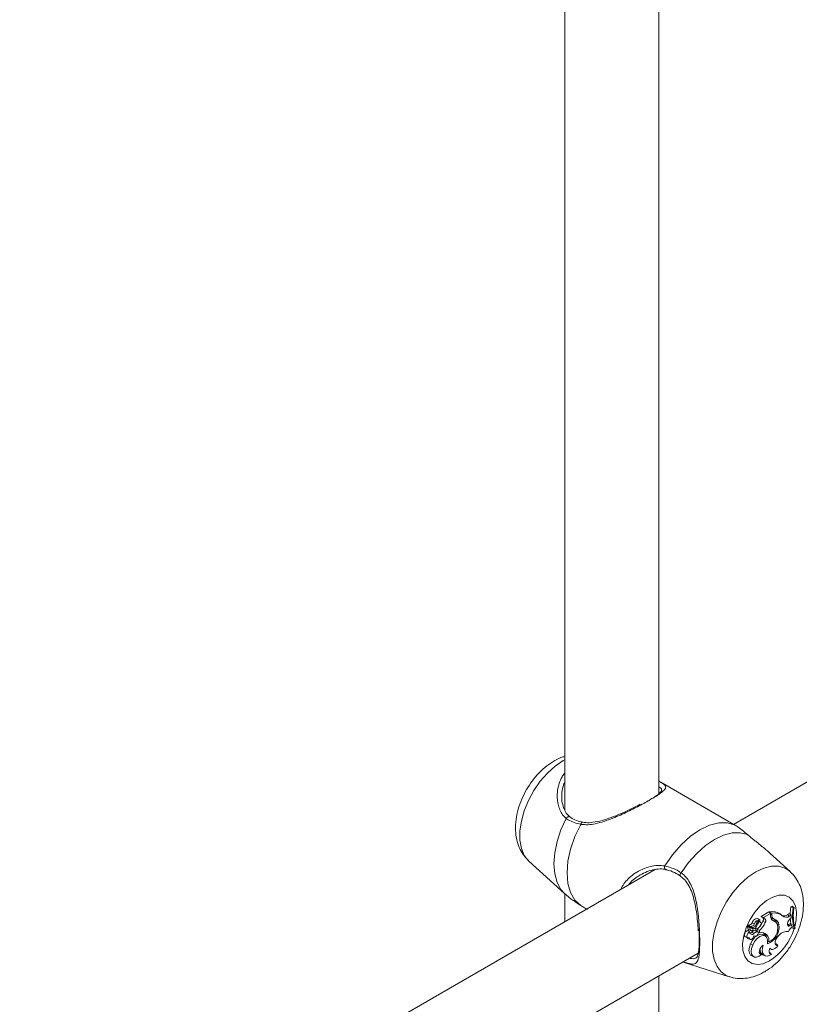
# Model space of a CAD drawing. Units: millimetres. Extents: x 0 to 42, y 0 to 29.8.
# Drawn here: x 33.6 to 33.9, y 23.4 to 23.7 of the extents above; entities that cross this region are included whole.
import ezdxf

# ---------------------------------------------------------------- set-up
doc = ezdxf.new("R2010")
doc.units = ezdxf.units.MM

msp = doc.modelspace()

# ---------------------------------------------------------------- linework, layer by layer
at = {"color": 7, "linetype": 'Continuous', "lineweight": 18}
for p, q in [((33.81336448566912, 23.47751085830395), (33.81336448566912, 23.90538757937776)), ((33.78136448566912, 23.88691437259102), (33.78136448566912, 23.47202072596334)), ((34.23644380176211, 23.69665099901949), (33.83888195316965, 23.46714342903305)), ((33.83817167226756, 23.46756521431012), (33.81408806689402, 23.48146838375498)), ((33.78042629718146, 23.47721886723109), (33.78041529091071, 23.47664773546353)), ((33.85808730561365, 23.45111801545369), (33.85124976651872, 23.4573346366851)), ((33.76916857766293, 23.45461653836433), (33.78130665188988, 23.44358072428772)), ((33.81217973305018, 23.45172856547268), (33.41461788445772, 23.22222099548624)), ((33.78136448566912, 23.44362334860573), (33.78136448566912, 23.43393930181471)), ((33.85082324491742, 23.43731493906396), (33.84821717272158, 23.4358104856085)), ((33.85146848787135, 23.43679958371639), (33.84899616297471, 23.43537234093326)), ((33.85146848787135, 23.43679958371639), (33.85082324491742, 23.43731493906396)), ((33.85110776744195, 23.4370876910117), (33.85110776744195, 23.43735809747371)), ((33.8518767380504, 23.43688323138112), (33.85110776744195, 23.43735809747371)), ((33.85146848787134, 23.43592377373962), (33.85146848787135, 23.43679958371639)), ((33.85187673805041, 23.43633785105765), (33.8518767380504, 23.43688323138112)), ((33.85534092320884, 23.43613270793456), (33.85468018004129, 23.43661497379032)), ((33.85716287327985, 23.43634698970543), (33.85785677426687, 23.43674251678771)), ((33.85786978389748, 23.43586723435031), (33.85716287327985, 23.43634698970543)), ((33.85850029733564, 23.43622663020816), (33.85785677426687, 23.43674251678771)), ((33.85881665393743, 23.43928421203882), (33.85838672424817, 23.43903601891216)), ((33.85914402725655, 23.43858535445704), (33.85838672424817, 23.43903601891216)), ((33.85944760128242, 23.43876060401189), (33.85881665393743, 23.43928421203882)), ((33.85944760128242, 23.43876060401189), (33.85914402725655, 23.43858535445704)), ((33.84595346696938, 23.43322875124586), (33.84519933009517, 23.4336566408159)), ((33.84700456305922, 23.43320013369369), (33.84667511343309, 23.43338103567293)), ((33.84794217196129, 23.43449389543092), (33.84728142879374, 23.43497616128667)), ((33.84805948274771, 23.43384581995965), (33.84746628402848, 23.43427878620436)), ((33.84858534743027, 23.43552234723652), (33.84819668328361, 23.43573084845589)), ((33.84933222865047, 23.43519205648002), (33.84858534743027, 23.43552234723652)), ((33.84899616297471, 23.43537234093326), (33.84861529070329, 23.43554550660759)), ((33.84961327726626, 23.43370111072499), (33.84885317134819, 23.43411558109992)), ((33.84933222865047, 23.43519205648002), (33.84899616297471, 23.43537234093326)), ((33.85243571834158, 23.43425812023768), (33.85176479697671, 23.43474516698448)), ((33.85263200116972, 23.43485368627655), (33.85188833082852, 23.43518281879815)), ((33.85307898098502, 23.43396716970045), (33.85241823781747, 23.4344494355562)), ((33.85429493532908, 23.43287675950637), (33.85352685009206, 23.43323728963661)), ((33.85720936824936, 23.43292210470055), (33.85746020866984, 23.43300929321795)), ((33.85746020866984, 23.43300929321795), (33.85806526425791, 23.43326473699614)), ((33.85816110775588, 23.43252638878116), (33.85746020866984, 23.43300929321795)), ((33.85786978389748, 23.43586723435031), (33.85850029733564, 23.43622663020816)), ((33.85788366171328, 23.43471582047874), (33.85847906042206, 23.43532579270104)), ((33.85872169958382, 23.43276306074548), (33.85806526425791, 23.43326473699614)), ((33.85847906042206, 23.43532579270104), (33.85850029733564, 23.43622663020816)), ((33.84432724833112, 23.43053074830325), (33.84368269690937, 23.43103021845786)), ((33.84475954609235, 23.43204138757237), (33.84370840755835, 23.43250359002369)), ((33.84409136070617, 23.43126996217609), (33.844127726812, 23.43125054529082)), ((33.84484350946596, 23.43093673282302), (33.84409136070617, 23.43126996217609)), ((33.844127726812, 23.43125054529082), (33.84487578394359, 23.4309195280451)), ((33.8454225290793, 23.43155739203268), (33.84437308105858, 23.4320188511382)), ((33.84530223527155, 23.43200913722496), (33.84456699765335, 23.43233318421843)), ((33.84579271432639, 23.42997501721711), (33.84507243487796, 23.43044545781811)), ((33.84530941370843, 23.43190901301513), (33.84536757055895, 23.43198613670317)), ((33.84612231215489, 23.43155631776356), (33.84530941370843, 23.43190901301513)), ((33.84686142135932, 23.43060622225169), (33.84617218804571, 23.4310932997232)), ((33.84709502488341, 23.43055469441657), (33.84643428171586, 23.43103696027233)), ((33.84687537282385, 23.43138965949245), (33.84687537282387, 23.43071501493695)), ((33.84764434343229, 23.43095748694005), (33.84687537282385, 23.43138965949245)), ((33.84764434343231, 23.43016034566598), (33.84721316619749, 23.43033965291939)), ((33.84764434343229, 23.43095748694005), (33.84764434343231, 23.43016034566598)), ((33.85016885025098, 23.42956537465312), (33.84941326723868, 23.42990118140085)), ((33.85816110775588, 23.43252638878116), (33.85872169958382, 23.43276306074548)), ((33.85884801634455, 23.43220287207373), (33.85872169958382, 23.43276306074548)), ((33.85952321098475, 23.43159482765224), (33.85877183471979, 23.43190603741479)), ((33.85952321098475, 23.43159482765224), (33.85982258003313, 23.43176764972524)), ((33.84285976863433, 23.42882377161465), (33.84360782576591, 23.42849275436894)), ((33.84371352279062, 23.42828716756057), (33.84446157992221, 23.42795615031485)), ((33.84537846941023, 23.42600103177928), (33.84461930828114, 23.42641790894379)), ((33.84576649446003, 23.42916590890428), (33.84589964700696, 23.4291069885525)), ((33.84978204794405, 23.42903949190427), (33.84912130477651, 23.42952175776002)), ((33.8508442081129, 23.42710622182183), (33.85041397628137, 23.42727745154517)), ((33.85306779166694, 23.42638601896186), (33.85340403955839, 23.42644208266574)), ((33.85398077775464, 23.42592354830409), (33.85340403955839, 23.42644208266573)), ((33.85392589984861, 23.42895992246257), (33.85439043328778, 23.42941532615798)), ((33.43791789913725, 23.198722391297), (33.82683249798389, 23.42323801026184)), ((33.84768131150624, 23.42329665046834), (33.84786655295237, 23.42332638018964)), ((33.84837850182251, 23.42280958816737), (33.84786655295237, 23.42332638018964)), ((33.85107329541277, 23.42333810992528), (33.85126835738735, 23.42335429358485)), ((33.85117005227466, 23.42481861897498), (33.8516158185779, 23.42462136621486)), ((33.85174829889547, 23.42285014800242), (33.85126835738735, 23.42335429358485)), ((33.82174925832773, 23.42023370453275), (33.83737605933351, 23.41524119728044)), ((33.84505785387515, 23.42233893763699), (33.84580591100674, 23.42200792039127)), ((33.84883276529725, 23.4227346135054), (33.84958082242884, 23.42240359625968)), ((33.81336448566912, 22.9875863711725), (33.81336448566912, 23.41546309224631))]:
    msp.add_line(p, q, dxfattribs=at)
at = {"color": 8, "linetype": 'Continuous', "lineweight": 18}
msp.add_line((33.85187673805041, 23.43633785105765), (33.85146848787134, 23.43653560822284), dxfattribs=at)
at = {"color": 8, "linetype": 'Continuous', "lineweight": 18, "flags": 128}
for points in [[(33.76916857766293, 23.45461653836433), (33.76904593545127, 23.45473063701111), (33.76761191780714, 23.45657724836903), (33.76662788423238, 23.45894237250394), (33.76612734481014, 23.46174546795009), (33.76612734481014, 23.46489107865399), (33.76662788423238, 23.46827208461587), (33.76761191780714, 23.47177334973277), (33.76904593545127, 23.47527564262043), (33.77088110341381, 23.47865969689511), (33.77305492725084, 23.4818102726472), (33.77549337999879, 23.48462008079817), (33.77811342307396, 23.48699343670143), (33.78082583405179, 23.48884951856821), (33.78136448566912, 23.48914912295787)], [(33.78130279964802, 23.44358422885955), (33.78008982240144, 23.44494215330402), (33.77876512743292, 23.44737800203035), (33.77795312030288, 23.45033042110567), (33.77767955870831, 23.45370575677607), (33.77795312030289, 23.45739693994057), (33.77876512743293, 23.46128688249248), (33.78008982240146, 23.46525219147399), (33.78188518452861, 23.46916708322705)], [(33.83736308190691, 23.41524535673784), (33.83648531855902, 23.41559291526024), (33.83465015059338, 23.41685812970828), (33.83321613294682, 23.41870474106932), (33.83223209937039, 23.42106986520823), (33.83173155994731, 23.42387296065912), (33.83173155994731, 23.42701857136834), (33.83223209937039, 23.43039957733594), (33.83321613294682, 23.43390084245875), (33.83465015059338, 23.43740313535234), (33.83648531855902, 23.44078718963274), (33.83865914239973, 23.44393776539015), (33.8410975951518, 23.44674757354587), (33.8437176382314, 23.44912092945314), (33.84643004921381, 23.45097701132307), (33.84914246019623, 23.45225261251369), (33.85176250327581, 23.45290429395639), (33.8542009560279, 23.45290986342122), (33.8563747798686, 23.45226913124676), (33.85810260611817, 23.45110406464462)], [(33.85110460103934, 23.42061955963498), (33.84898511547292, 23.41968207881629), (33.84697989192198, 23.41936728214071), (33.84519703250722, 23.41969214037849), (33.84373265164113, 23.42063914033795), (33.84266569447526, 23.42215722900615), (33.84205368094658, 23.42416456583005), (33.84192960486286, 23.42655293476189), (33.84230015519785, 23.42919357821435), (33.84314535548712, 23.4319441384154), (33.84441964076429, 23.43465633195265), (33.8460543139802, 23.43718394377048), (33.84796124947871, 23.43939070966154), (33.85003764387347, 23.44115766230544), (33.85217155820521, 23.4423895448278), (33.85424795259998, 23.44301994612298), (33.85615488809847, 23.44301488109396), (33.8577895613144, 23.44237462279779), (33.85906384659156, 23.44113368772493), (33.85990904688082, 23.43935897500637), (33.86027959721582, 23.43714615986412), (33.86015552113209, 23.43461453573529), (33.85965791558012, 23.43228720447441)]]:
    msp.add_lwpolyline(points, dxfattribs=at)
at = {"color": 7, "linetype": 'Continuous', "lineweight": 18, "flags": 128}
for points in [[(33.78683377361086, 23.43949318376477), (33.78484358675549, 23.44136051413764), (33.78337084548632, 23.44389958654418), (33.78246636944314, 23.44702278563213), (33.78216136923143, 23.45062233968626), (33.78246636944314, 23.4545740394892), (33.78337084548632, 23.45874152438835), (33.78484358675549, 23.46298098767044), (33.78683377361077, 23.46714613887608)], [(33.81544341235829, 23.45301299758896), (33.81805541200862, 23.4568190672121), (33.82099044506514, 23.46021409298758), (33.82414723282693, 23.4630809233217), (33.8274168445401, 23.46532063297362), (33.83068645625327, 23.46685593665229), (33.83384324401506, 23.46763385588725), (33.83677827707158, 23.46762754714795), (33.83939027672189, 23.46683722812903)], [(33.8210416516559, 23.4506168962142), (33.82353432853816, 23.45412910586923), (33.82630596099047, 23.45725884408378), (33.82926862999553, 23.45990683235937), (33.83232835666112, 23.46198907379847), (33.83538808332671, 23.46343951757213), (33.83835075233177, 23.46421215411974), (33.84112238478409, 23.46428247461946), (33.84361506166634, 23.46364824843311)], [(33.84794907838374, 23.43261687769683), (33.84814272214201, 23.43297964576152), (33.84822883670275, 23.43335045806404), (33.84819192427569, 23.43366258057883), (33.84803862788436, 23.43385984151294), (33.84779653584022, 23.43390674038237), (33.84750921675347, 23.43379483693221), (33.84722837861528, 23.43354427010515), (33.84700456305922, 23.43320013369369)], [(33.85788366171328, 23.43471582047874), (33.85757253559292, 23.43433510860888), (33.85733775855321, 23.43388970289217), (33.85720648060665, 23.43343111079626), (33.8571938829562, 23.43301236468389), (33.85730142241537, 23.43268188906116), (33.85751666293991, 23.43247790068596), (33.85781471375283, 23.43242398911776), (33.85816110775588, 23.43252638878116)], [(33.84368269690937, 23.43103021845791), (33.84331362446681, 23.43084614998408), (33.84296706044093, 23.43049668397567), (33.84270472684604, 23.43004405928136), (33.84257334450913, 23.42956888700263), (33.84259631223063, 23.42915579389818), (33.84276953952819, 23.42887835061178), (33.84285976863433, 23.42882377161465)], [(33.84432724833112, 23.43053074830325), (33.84398121703834, 23.43033456172702), (33.84366511554774, 23.42998947958393), (33.84343597230776, 23.42955775877501), (33.84333512746971, 23.42911728684153), (33.8433807746354, 23.42874753013119), (33.84356467851612, 23.42851519712883), (33.84385366067617, 23.42846220345663), (33.84419558531515, 23.42859810979993)], [(33.84912130477651, 23.42952175776002), (33.84890950189254, 23.42964788686897), (33.84807231796027, 23.42977213425549), (33.84710426275342, 23.4294458165241), (33.8461267224734, 23.42870985124809), (33.84526227267218, 23.4276565224507), (33.84461930828114, 23.42641790894379)], [(33.84643428171586, 23.43103696027233), (33.84639266586768, 23.43106255496562), (33.84617218804571, 23.4310932997232)], [(33.84640966595547, 23.42908490412853), (33.8466388490171, 23.42915729710997), (33.8468701322134, 23.42933877101679), (33.8470669478592, 23.42960063340269), (33.84719817785906, 23.42990148177304), (33.84724307372198, 23.4301937496437), (33.8471945370603, 23.43043122717472), (33.84706024190048, 23.43057636730807), (33.84686142135932, 23.43060622225169)], [(33.84347514908379, 23.42855146414929), (33.84360901802645, 23.42835397568446), (33.84371352279062, 23.42828716756057)], [(33.84461930828114, 23.42641790894379), (33.84422733970033, 23.42527106349383), (33.84410194604866, 23.42418312080071), (33.84425549399604, 23.42326137679207), (33.84467284021778, 23.42259673642005), (33.84505785387515, 23.42233893763699)], [(33.84419558531515, 23.42859810979993), (33.8442188959014, 23.4282663217619), (33.84435049100269, 23.42803112047487), (33.84457193823647, 23.42792545032698), (33.84485221972984, 23.4279641124208), (33.84515207675923, 23.42814169139893), (33.84542950867705, 23.42843331396729), (33.84564565589666, 23.42879813287027), (33.84577024291241, 23.4291850483214)], [(33.85037623162337, 23.42649241358196), (33.8504521542952, 23.42765790798077), (33.85018220350825, 23.42858310717504), (33.84960075116719, 23.42915020873554), (33.84878183159746, 23.4292870055723), (33.84782971500948, 23.42897607981489), (33.8468656311316, 23.42825702056994), (33.84601233344599, 23.42722138317638), (33.84537846941023, 23.42600103177928)], [(33.85392589984861, 23.42895992246257), (33.85354097701356, 23.42849903737917), (33.85323868375788, 23.42796026641573), (33.85304856358729, 23.42739626434617), (33.85298919718873, 23.42686215181262), (33.85306638651609, 23.42641012831471), (33.85327258775789, 23.42608437068582), (33.85358764860359, 23.42591671563482), (33.85398077775464, 23.42592354830409)], [(33.84537846941023, 23.42600103177928), (33.84500109526906, 23.42490802150716), (33.84487055451827, 23.42386670228882), (33.84499906939796, 23.42297457052621), (33.84537460734582, 23.4223151545317), (33.8459620075792, 23.42195019395794), (33.84670627312094, 23.42191385925161), (33.847537720044, 23.42220955235042), (33.84837850182251, 23.42280958816737)], [(33.84892356642382, 23.42595701071745), (33.84849008659003, 23.42563189138093), (33.84810385174634, 23.4251696558042), (33.84781009402747, 23.4246244366017), (33.84764321553085, 23.42406008463731), (33.84762275947161, 23.42354269142117), (33.84775112146798, 23.42313284910349), (33.84801326898931, 23.42287855450079), (33.84837850182251, 23.42280958816737)], [(33.84892356642382, 23.42595701071745), (33.84867651366044, 23.42498816092457), (33.84862719594934, 23.42408745169973), (33.84877911533957, 23.42331884237538), (33.84912148404025, 23.42273691187433), (33.84962999046117, 23.42238298306234), (33.85026852557814, 23.42228218841268), (33.8509917470335, 23.42244168535013), (33.85174829889547, 23.42285014800242)], [(33.85122655036618, 23.42495552603898), (33.85108396970055, 23.42456514695889), (33.85100022895294, 23.42418114974245), (33.85097901888414, 23.42382045855059), (33.85102127429944, 23.42349897036256), (33.85112513284823, 23.42323085433792), (33.85128601710463, 23.42302792732992), (33.85149683631139, 23.42289913307354), (33.85174829889547, 23.42285014800242)], [(33.85122655036618, 23.42495552603898), (33.85145686713646, 23.424712878777), (33.85175196943342, 23.424573901143), (33.85209794122954, 23.42454514685272), (33.85247846766365, 23.42462797186136), (33.85287560439453, 23.42481847042129), (33.85327062379548, 23.42510765926394), (33.85364489808592, 23.42548190122036), (33.85398077775464, 23.42592354830409)]]:
    msp.add_lwpolyline(points, dxfattribs=at)
at = {"color": 8, "linetype": 'Continuous', "lineweight": 18}
for centre, radius, start, end in [((33.78275607162531, 23.46881718629313), 0.0009385479207559337, 66.69990714574885, 158.1111830437695), ((33.78759676088449, 23.46711373824024), 0.0007636749184414082, 94.12588553761077, 177.5683670603604), ((33.81631917082515, 23.45252555429143), 0.001002274343970216, 150.8998807204336, 234.9712758967446), ((33.82158738662423, 23.44991919808228), 0.000885781767114961, 128.0322877523441, 206.0412778459522), ((33.84031335806491, 23.43748237034643), 0.02002012262758078, 302.6169389159414, 343.1349280376421)]:
    msp.add_arc(centre, radius, start, end, dxfattribs=at)
at = {"color": 7, "linetype": 'Continuous', "lineweight": 18}
for centre, radius, start, end in [((33.85201999167429, 23.43278504855972), 0.004663145871604876, 55.2169402289875, 101.2811905666025), ((33.85270966311723, 23.43238369518693), 0.004575979690711169, 52.37738535813454, 100.4875080218026), ((33.85599028170311, 23.43805062177407), 0.002068171470446617, 254.6320076162346, 304.5392171490124), ((33.87692406541967, 23.4358958573355), 0.01880142634047194, 170.3855622060971, 178.0944308455563), ((33.87322183100736, 23.43584342254283), 0.01434234112926519, 168.9784943737928, 197.2311542030886), ((33.87369479234025, 23.43601804133106), 0.01450875952990029, 169.1039316119456, 197.0348596135043), ((33.84401846874769, 23.4341263790408), 0.001270860937285459, 265.4785260978772, 338.3076899788749), ((33.84468842364017, 23.43372908850648), 0.001360394060246742, 265.8076940859016, 338.4207085203699), ((33.84688418559434, 23.43330052598418), 0.001722078925727502, 76.6630945543593, 168.0654874655724), ((33.84535353030075, 23.43316023334116), 0.001152238451334391, 267.448479255637, 351.694816548275), ((33.84755419826731, 23.43289683920542), 0.001634780196473417, 75.63254936252564, 168.2857049495557), ((33.84082933864162, 23.43545576860008), 0.00657428972883041, 323.6201028182401, 339.9341804040881), ((33.84862434750906, 23.43235886052808), 0.00222325616441632, 107.3905815973158, 163.4059571313424), ((33.84277684409893, 23.43644381506055), 0.006507105824829889, 309.0393754663185, 339.0349323647025), ((33.84337872350644, 23.43609697050562), 0.006679057169430169, 309.6916735473727, 338.9788666368921), ((33.84824388296072, 23.43576115908215), 5.609405562452155e-05, 118.4354777765894, 212.7077095190045), ((33.84801365950093, 23.43470346752593), 0.001024885648052145, 324.9975315871415, 50.57436459004283), ((33.84877594512142, 23.43431523282909), 0.001038398324114427, 323.7426680102577, 57.60771864187399), ((33.85302318356452, 23.43571291407479), 0.001568929729671782, 172.2762392651439, 248.0104843782039), ((33.85232016732775, 23.43618795062611), 0.001093971093612042, 222.5438961954394, 246.7501065406381), ((33.85137741096167, 23.43301942937396), 0.001768682624161314, 53.95108187115074, 77.34821691296902), ((33.85337266257367, 23.43616484660423), 0.001505895321793237, 173.4030205916661, 240.53832786446), ((33.85151597129794, 23.43327640642081), 0.001975904989939326, 8.788186767810545, 63.66126713118908), ((33.85194992460132, 23.43238119447653), 0.00193877432181445, 13.40178588720833, 75.48890644506427), ((33.85227775893099, 23.43286783818384), 0.00201719612607231, 0.2533991557512273, 79.88577169178217), ((33.85676421400839, 23.43724431478795), 0.001765965829626361, 224.429025387526, 308.7587545648026), ((33.8705089652303, 23.43578367671557), 0.0123753184617812, 183.6421813398782, 193.1720232707614), ((33.84370356285832, 23.43235101605113), 0.0001526508703625596, 88.18129117872054, 185.112240709062), ((33.84493660802467, 23.43236766106523), 0.001385419027102521, 181.2510147981363, 232.4031005672113), ((33.84392791321659, 23.43272976178892), 0.0001300683895828961, 94.24590434067635, 209.2619423120329), ((33.84436921046072, 23.4319703059416), 4.869925708499097e-05, 85.4413457739802, 183.4428926240397), ((33.84566195652472, 23.43199995684374), 0.001341752922947178, 181.3911804142489, 232.4116946803439), ((33.84513600328263, 23.4304533530795), 0.0008124497475216006, 174.5336260966625, 323.9311156073518), ((33.84423222241863, 23.43141704568792), 0.001284499889239497, 277.711818052924, 310.8526855755195), ((33.84459432435703, 23.43234358809749), 2.924020235416596e-05, 100.54529668565, 200.842933427539), ((33.84500851911982, 23.43127170473786), 0.000373409118260696, 243.7748002792084, 306.6153532261933), ((33.84718454905031, 23.4281173803072), 0.003143401211132337, 108.7874970869287, 132.2154255829909), ((33.845042687469, 23.4313575550266), 0.000429202141084343, 296.0591195167249, 27.74913372066101), ((33.84785417990445, 23.42770503294261), 0.003066344555985501, 108.8904438108168, 132.2438732637511), ((33.84621780282058, 23.43349538025847), 0.001941412327765923, 267.1807016364424, 333.095358933613), ((33.84835894117203, 23.4275391159059), 0.002716890756863688, 48.22791026606222, 105.2493587708636), ((33.84777002229926, 23.42817748530144), 0.002381466391549199, 46.36878992349229, 66.10934149796144), ((33.8481266783179, 23.42844172321941), 0.001945592258018103, 10.36543265144817, 48.60213272124342), ((33.84830976446586, 23.43215562931991), 0.00602845743186052, 290.0466664866636, 6.870230691071426), ((33.84862073984041, 23.43191220697327), 0.005295404086054521, 294.8274170178959, 9.986990804464604), ((33.85697313401113, 23.42736898235104), 0.003295127615534155, 78.82734261063777, 141.6092603174249), ((33.86048840978378, 23.42965826284743), 0.003027528158424567, 122.8080285593852, 161.8439368793185), ((33.84618773953641, 23.4297593364199), 0.0007100072190635841, 233.983554740773, 288.2141334207566), ((33.84824046040319, 23.42771346710542), 0.002673620947378832, 346.8721518917817, 43.84096017154025), ((33.84987786931379, 23.42448606425518), 0.002039564202053338, 173.410621498926, 239.1751502649285)]:
    msp.add_arc(centre, radius, start, end, dxfattribs=at)
for points, knots in [([(33.78136448566912, 23.4903019008107), (33.78093264316001, 23.49017684452933), (33.77953004324957, 23.48977066883947), (33.77725834706777, 23.48852311600874), (33.77456966653634, 23.48659913897943), (33.77204998213319, 23.48415697180466), (33.7697879471782, 23.48132884621621), (33.76786088645181, 23.47820557669437), (33.76632027229491, 23.47487160198804), (33.76521610146649, 23.47139324278224), (33.76460730305467, 23.46782906284568), (33.76457784507041, 23.46442794006654), (33.76510009673186, 23.46131852902401), (33.76610218117027, 23.45862686063197), (33.76740619250342, 23.4564001608062), (33.76855810893758, 23.45527311449561), (33.76905571524467, 23.45478625161572)], [0, 0, 0, 0, 0.03242155565038366, 0.1053033689207095, 0.1818979684629187, 0.2605317150650021, 0.3392485499944729, 0.4178426857270592, 0.4967910164504764, 0.5766619239848566, 0.6582237254055147, 0.7420397250910175, 0.8147752779135444, 0.8837410499072663, 0.9497783128137173, 1, 1, 1, 1]), ([(33.81336448566912, 23.48187424263626), (33.81344471633125, 23.48182998969387), (33.81378431781821, 23.48164267521039), (33.81426460271301, 23.4813699251601), (33.81480386591645, 23.48103950285698), (33.81534667845906, 23.48064616754059), (33.81574398895885, 23.48018887343977), (33.81577319544007, 23.47969560402825), (33.81554107314987, 23.47922652959862), (33.81519415813302, 23.47880279468911), (33.81467620289673, 23.47832174747525), (33.81389472277587, 23.47771034043127), (33.81275932910906, 23.47693118517441), (33.81119624706726, 23.47595947525551), (33.80933048200255, 23.47487679681518), (33.80727537727107, 23.47374811644888), (33.80507414076692, 23.47259834963414), (33.80275483312588, 23.47144861146803), (33.80028966572331, 23.47030385229704), (33.79759808389174, 23.46916397570562), (33.79474413980157, 23.46811781864969), (33.79192662924613, 23.46735357881823), (33.78925641966335, 23.46693186695864), (33.78764900706449, 23.46707403522103), (33.78683377361077, 23.46714613887608)], [0, 0, 0, 0, 0.009071255089672122, 0.03839693746821644, 0.06856006961347638, 0.09894834386161862, 0.1577498146569208, 0.217774442823041, 0.2526216888320236, 0.2877449121917906, 0.3238355000104447, 0.3603120072857349, 0.4099253579770372, 0.4608609661149954, 0.5106005519687259, 0.5618311739094255, 0.6096044845823361, 0.6584825159370662, 0.7109186301268225, 0.7644098677218274, 0.8264507027368575, 0.8899186956615055, 0.9441699275043547, 0.9999999999999999, 0.9999999999999999, 0.9999999999999999, 0.9999999999999999]), ([(33.80925548593435, 23.47484554860887), (33.80962279986407, 23.47505639457561), (33.81055653700754, 23.47559237945059), (33.81177792370706, 23.47635770119673), (33.8127893050079, 23.47704832966371), (33.81347171359844, 23.47758429040239), (33.81392164442147, 23.47800369432961), (33.81422209976551, 23.47838068243678), (33.81440589901715, 23.47879172587826), (33.81431606340436, 23.47922633177266), (33.81397727329943, 23.47959616848988), (33.81350902160989, 23.47986892274108), (33.81336448566912, 23.47995311419874)], [0, 0, 0, 0, 0.07529032340736466, 0.1913931539763249, 0.3109951504008813, 0.3934641780953458, 0.4768356224703892, 0.5627735513188754, 0.6494780273202312, 0.7910741816224017, 0.9355105589897038, 1, 1, 1, 1]), ([(33.78317162213133, 23.46972328392186), (33.78282183067463, 23.4700045681126), (33.78201029035235, 23.47065716684947), (33.7810924252121, 23.47233332728466), (33.78049800895583, 23.47451161015423), (33.78025639749755, 23.47622064097692), (33.7803885685034, 23.47712381379217), (33.78039915250546, 23.47719613814858)], [0, 0, 0, 0, 0.1858498804853709, 0.4311845501624792, 0.6911869297559168, 0.9752708383387758, 0.9999999999999999, 0.9999999999999999, 0.9999999999999999, 0.9999999999999999]), ([(33.80707827763004, 23.47399344312102), (33.80665330638799, 23.47376565366833), (33.80541432009811, 23.47310154282756), (33.80309257882996, 23.47196563131427), (33.80021142784187, 23.47065517872152), (33.79716349731274, 23.4694336120136), (33.794041557048, 23.46840014053479), (33.79113616827816, 23.46780943652923), (33.78894418446355, 23.46763268551874), (33.7878775554839, 23.46786974239684), (33.78755365078195, 23.46794172978787)], [0, 0, 0, 0, 0.071189593368219, 0.2075503503206163, 0.3496198836425017, 0.4979723063845201, 0.654379104114374, 0.8133093500748149, 0.943307391347717, 1, 1, 1, 1]), ([(33.78683377361077, 23.46714613887608), (33.78530663071129, 23.46754199602541), (33.78347205059569, 23.46801754527168), (33.7821129425765, 23.46900209354952), (33.78188518452861, 23.46916708322705)], [0, 0, 0, 0, 0.8324209373612806, 1, 1, 1, 1]), ([(33.78753892088182, 23.46789003401786), (33.787404582893, 23.46791045099313), (33.78640700408038, 23.46806206515769), (33.78479406919453, 23.4685862406441), (33.78364272846014, 23.46936158941594), (33.78309040274154, 23.46973354278716)], [0, 0, 0, 0, 0.0749012083904091, 0.5562079585942914, 1, 1, 1, 1]), ([(33.83939027672189, 23.46683722812903), (33.83913296734954, 23.46699323296096), (33.83868056956365, 23.46726751850255), (33.83832441044869, 23.46747448128023), (33.83817082323215, 23.46756373025805)], [0, 0, 0, 0, 0.5687679745070648, 1, 1, 1, 1]), ([(33.84361506166634, 23.46364824843311), (33.84236285916572, 23.46468423165562), (33.84085830283759, 23.46592899447353), (33.83960113668419, 23.46670677396864), (33.83939027672189, 23.46683722812903)], [0, 0, 0, 0, 0.832273592696288, 1, 1, 1, 1]), ([(33.85124512111887, 23.45732952696138), (33.85105292648407, 23.45750594740153), (33.8504755983007, 23.45803589191489), (33.8495596426421, 23.45880724180004), (33.84820764956668, 23.45991759874492), (33.84692354399957, 23.46093449507465), (33.8456180090574, 23.46197722784837), (33.84459590344655, 23.46280756852312), (33.84394366435691, 23.46336660292626), (33.84361506166634, 23.46364824843311)], [0, 0, 0, 0, 0.07807112101195249, 0.2345156955686485, 0.3530907084270385, 0.5934459551561873, 0.7157785661032352, 0.8568072208799026, 1, 1, 1, 1]), ([(33.81605982481585, 23.45180843945619), (33.81530162475768, 23.45188746891709), (33.81376018413243, 23.45204813788604), (33.81129131036203, 23.45166592012512), (33.8087974798408, 23.4508669800929), (33.8065309914194, 23.44969495690082), (33.80464987233339, 23.44826692566182), (33.80349938691367, 23.447188399842), (33.80304665130843, 23.44650821600762), (33.80299036931785, 23.44642365870812)], [0, 0, 0, 0, 0.1564877621538222, 0.3181437291380768, 0.4961263286936068, 0.6781563696921304, 0.826890884049961, 0.9784798776108012, 1, 1, 1, 1]), ([(33.81544341235829, 23.45301299758896), (33.81706482936572, 23.45256269945649), (33.81901266239484, 23.45202174942861), (33.82075043702291, 23.45081853050625), (33.8210416516559, 23.4506168962142)], [0, 0, 0, 0, 0.8324209432700189, 0.9999999999999999, 0.9999999999999999, 0.9999999999999999, 0.9999999999999999]), ([(33.81574105031773, 23.45168861991095), (33.81587325366554, 23.45166854888777), (33.81688685940544, 23.45151466394741), (33.81863849920614, 23.45091355296503), (33.82011076145599, 23.4499334500246), (33.82077597075733, 23.44949061207755)], [0, 0, 0, 0, 0.07597469172095615, 0.5824994970819366, 1, 1, 1, 1]), ([(33.8494474217203, 23.41695680118304), (33.85001666296942, 23.41730806707006), (33.85154184838567, 23.41824922445973), (33.85385033885386, 23.42019110633916), (33.85627417221939, 23.42282130092286), (33.8583899260065, 23.42579713076062), (33.86014729557137, 23.429024862201), (33.86149568656635, 23.43243243835423), (33.86238254176007, 23.43595681242071), (33.86272629590852, 23.43939702685721), (33.86252052005735, 23.44261793118926), (33.86182586529809, 23.44551268698315), (33.86063592173416, 23.44806594256925), (33.85936654233957, 23.44994355882427), (33.85836797285685, 23.45078802697819), (33.85805968855918, 23.45104873619897)], [0, 0, 0, 0, 0.05131693874751839, 0.1374950369556197, 0.2238548377456944, 0.3100790159294661, 0.3963476617150114, 0.4833028826367994, 0.5716196149575675, 0.662150881134228, 0.7442009387040952, 0.8223207833844633, 0.8965326775132288, 0.9680569540753781, 0.9999999999999999, 0.9999999999999999, 0.9999999999999999, 0.9999999999999999]), ([(33.82074261405612, 23.44946731782939), (33.82112738357292, 23.44919966322945), (33.82215483902558, 23.44848494138659), (33.82340914163478, 23.44674126419597), (33.82456746992918, 23.44436592975571), (33.82544498807644, 23.44150679736202), (33.82610003744659, 23.43827393656862), (33.8265185996727, 23.43499977036162), (33.82674372083223, 23.43246845446709), (33.82679225271519, 23.43121665844507), (33.82680545348307, 23.43087616745842)], [0, 0, 0, 0, 0.0750911447247177, 0.2005169399430736, 0.3348027008959172, 0.4795313321279381, 0.6394508913321263, 0.8046529985596476, 0.9468652303658941, 1, 1, 1, 1]), ([(33.78133502576154, 23.44365018679139), (33.78186340055318, 23.44313710800553), (33.78278485744144, 23.44224232651909), (33.78384296500843, 23.44151252076999), (33.78429434059222, 23.44120119467581)], [0, 0, 0, 0, 0.5734123846396604, 1, 1, 1, 1]), ([(33.78433053582183, 23.44125218413205), (33.7848223849257, 23.44085230482633), (33.78556860503376, 23.44024561879929), (33.78651214153009, 23.43968446834943), (33.78683377361086, 23.43949318376477)], [0, 0, 0, 0, 0.6591206784010694, 0.9999999999999999, 0.9999999999999999, 0.9999999999999999, 0.9999999999999999]), ([(33.78683377361086, 23.43949318376477), (33.78725199665899, 23.43924425961672), (33.78798985593133, 23.4388050896772), (33.78875813250703, 23.43836014245849), (33.78909094532517, 23.43816739398422)], [0, 0, 0, 0, 0.5668059802171733, 1, 1, 1, 1]), ([(33.84861529070328, 23.43554550660755), (33.8486050139659, 23.43555005938436), (33.84853505327809, 23.4355810532091), (33.84843067524974, 23.43562724164871), (33.84830132245952, 23.43568451980061), (33.84823156300872, 23.43571540557089), (33.84819668328359, 23.4357308484559)], [0, 0, 0, 0, 0.07344655782734107, 0.5000002936427485, 0.7500001487664302, 1, 1, 1, 1]), ([(33.84861529070331, 23.4355455066076), (33.84861516873336, 23.43554557210994), (33.84861455879764, 23.4355458996678), (33.84861210113751, 23.43554735120111), (33.84860255037903, 23.43555333395056), (33.84856512996915, 23.43557774947471), (33.84843463478379, 23.43566447722184), (33.8483118631855, 23.43574690853333), (33.84821717272153, 23.43581048560847)], [0, 0, 0, 0, 0.0008304695467602244, 0.004152933160464607, 0.01744181873627695, 0.07059000416530817, 0.2831708233116395, 1, 1, 1, 1]), ([(33.823913267671, 23.42155277447347), (33.82400007738779, 23.4215302141438), (33.82448448371872, 23.42140432539625), (33.82514012826551, 23.42134021462535), (33.82589788310738, 23.4214564690346), (33.82640643480837, 23.42194015581752), (33.82675631351669, 23.42274341070584), (33.82698019862293, 23.42380806651922), (33.82712396662031, 23.42518935019455), (33.82719720902275, 23.42690920042676), (33.82720583247597, 23.42901487419305), (33.82714215768375, 23.43066586602253), (33.82710972168624, 23.43150688277378)], [0, 0, 0, 0, 0.02138413854616345, 0.1193254911553982, 0.2403767026245688, 0.3643077548568232, 0.4680579925313472, 0.5739235566421658, 0.6731982373236445, 0.7751392828257808, 0.88545574456186, 1, 1, 1, 1]), ([(33.84432059909847, 23.43196738137314), (33.84430035673814, 23.43197715873692), (33.84419914491292, 23.43202604556718), (33.84394277122774, 23.43214953865747), (33.84370667130352, 23.43226291137211), (33.84355151922517, 23.43233741377765)], [0, 0, 0, 0, 0.07894671887214394, 0.3947336861747795, 1, 1, 1, 1]), ([(33.84437308105858, 23.4320188511382), (33.84435560326441, 23.43203160145006), (33.84426821428856, 23.432095353013), (33.84404670908697, 23.43225690945554), (33.84384256135824, 23.43240576860478), (33.8437084075589, 23.43250359002342)], [0, 0, 0, 0, 0.07894780208371187, 0.3947390328351675, 1, 1, 1, 1]), ([(33.84456699765335, 23.43233318421843), (33.84455625673738, 23.43233793692478), (33.84450255212064, 23.43236170047287), (33.84427737812367, 23.43246133753068), (33.84403745787549, 23.43256750073151), (33.84384044088395, 23.43265467972689), (33.84381444231526, 23.4326661839585)], [0, 0, 0, 0, 0.04267595480640692, 0.2133799204910964, 0.8961967898685113, 1, 1, 1, 1]), ([(33.84458897302553, 23.4323723344483), (33.84457940864858, 23.43237927275639), (33.84453158675112, 23.43241396430605), (33.84433098302807, 23.4325595793463), (33.84411710710335, 23.43271497625683), (33.84394145791193, 23.43284263086015), (33.84391828331387, 23.43285947320425)], [0, 0, 0, 0, 0.04267694077662761, 0.213384760677039, 0.8962164764117051, 1, 1, 1, 1]), ([(33.8454225290793, 23.43155739203268), (33.84527936674285, 23.43166191190059), (33.8450584125008, 23.43182322603367), (33.84483736931267, 23.43198457946997), (33.8447595460916, 23.43204138757271)], [0, 0, 0, 0, 0.647927530693918, 1, 1, 1, 1]), ([(33.83737393125861, 23.41530686002677), (33.8376120276128, 23.4152111304295), (33.83869055118083, 23.41477749662963), (33.84078147969569, 23.41458027988324), (33.84351986820271, 23.41470875701979), (33.84632994939053, 23.41542479683704), (33.84828675082554, 23.41629666885599), (33.84933016265958, 23.41689011001592), (33.8494474217203, 23.41695680118304)], [0, 0, 0, 0, 0.06133041542767328, 0.2778131513159061, 0.4953827339196657, 0.7200892910806919, 0.9685435168156405, 1, 1, 1, 1])]:
    msp.add_open_spline(points, degree=3, knots=knots, dxfattribs=at)
at = {"color": 8, "linetype": 'Continuous', "lineweight": 18}
for points, knots in [([(33.78188518452861, 23.46916708322705), (33.78145766753758, 23.46955765779112), (33.78058426964003, 23.47035558397945), (33.7799674818514, 23.47151237927771), (33.77945104586363, 23.47274561011752), (33.77905264578834, 23.47407057266734), (33.77877807606956, 23.47626455753066), (33.77887291812991, 23.47867226352119), (33.77943107102811, 23.48109688156245), (33.78025306326943, 23.48312941581396), (33.78104323493191, 23.48417739540371), (33.78136448566912, 23.48460346005746)], [0, 0, 0, 0, 0.1140495146076942, 0.2329980056089563, 0.238821857900049, 0.3568369564271853, 0.4773493041252451, 0.6215782399154252, 0.7690502605628752, 0.9061054988770302, 1, 1, 1, 1]), ([(33.78136448566912, 23.4814950614053), (33.78120129224675, 23.48112342052451), (33.7807311898744, 23.48005285495156), (33.78042710879867, 23.47857800821741), (33.78042647140487, 23.47751062321599), (33.78042629718146, 23.47721886723109)], [0, 0, 0, 0, 0.2787023200453481, 0.802842540658406, 1, 1, 1, 1]), ([(33.80049567250253, 23.44498350089125), (33.80056650840715, 23.44516386735381), (33.8008916863761, 23.44599185423811), (33.80186007857934, 23.44736434760051), (33.80338492959748, 23.44904724768063), (33.8053738778142, 23.45059428463439), (33.80775925548397, 23.45191058780468), (33.81036302626035, 23.45279837923295), (33.81298656047157, 23.45324701708344), (33.81461666845676, 23.45309174641015), (33.81544341235829, 23.45301299758896)], [0, 0, 0, 0, 0.03369446786023751, 0.1546771892446612, 0.2844668638485213, 0.4168681759773376, 0.5704314197666425, 0.7275271594824725, 0.861809609375857, 1, 1, 1, 1]), ([(33.8210416516559, 23.4506168962142), (33.82159870905319, 23.4501515152246), (33.82273675214812, 23.44920076288868), (33.82359344149647, 23.4479054306686), (33.82436153484421, 23.44652687340368), (33.82502076766152, 23.4450513168437), (33.82578569771827, 23.4425740126826), (33.82637526712552, 23.43977173432492), (33.82679799551517, 23.43677814872332), (33.82708073958532, 23.43380669753954), (33.82725257835657, 23.43097499933616), (33.82733537659741, 23.42827695094343), (33.82733277032285, 23.42594918913085), (33.82725431412746, 23.42400488802556), (33.82710531370613, 23.4224577880777), (33.82686695335745, 23.42123097211562), (33.82650364732989, 23.42030371210689), (33.82595641951612, 23.41971433351179), (33.82519006223566, 23.4195178643911), (33.82419826221558, 23.41961118880337), (33.82314498659523, 23.41986647908344), (33.82227837155634, 23.42011416313371), (33.82183154950137, 23.42025225960073), (33.82172012128603, 23.42028669801462)], [0, 0, 0, 0, 0.04641278271270086, 0.09481921816121332, 0.09718925184170085, 0.1452158404996129, 0.194258691993249, 0.2529530782152694, 0.3129672472839997, 0.3687422763361347, 0.4259861381557848, 0.4821922597589333, 0.5403338152822275, 0.5906849842422833, 0.6423399639529405, 0.6943195201638838, 0.7473902688786312, 0.807241876976787, 0.8685039075175294, 0.9152088702284191, 0.9630670754285778, 0.9907896894825879, 1, 1, 1, 1])]:
    msp.add_open_spline(points, degree=3, knots=knots, dxfattribs=at)

doc.saveas('drawing.dxf')
